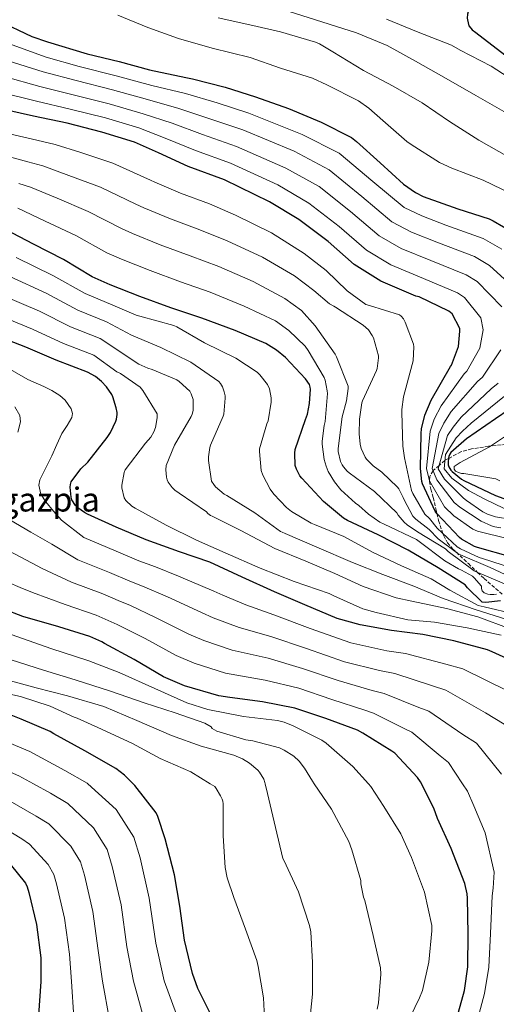
# Model space of a CAD drawing. Units: metres. Extents: x 573066 to 576491, y 4754268 to 4756619.
# Drawn here: x 575609 to 575838, y 4755527 to 4755999 of the extents above; entities that cross this region are included whole.
import ezdxf
from ezdxf.enums import TextEntityAlignment as Align

# ---------------------------------------------------------------- set-up
doc = ezdxf.new("R2010")
doc.units = ezdxf.units.M
doc.header["$MEASUREMENT"] = 0
doc.linetypes.add('DGN Style 3', pattern=[2.435891, 1.739922, -0.695969])
for name, color, linetype, lineweight in [('Curva de nivel directora', 30, 'Continuous', 30), ('Curva de nivel intermedia', 30, 'Continuous', 0), ('Texto de Área (paraje) menor', 7, 'Continuous', 0), ('Zona arbolada', 92, 'DGN Style 3', 0)]:
    doc.layers.add(name, color=color, linetype=linetype, lineweight=lineweight)
doc.styles.add('Style-Arial', font='arial.ttf')

msp = doc.modelspace()

# ---------------------------------------------------------------- linework, layer by layer
at = {"layer": 'Curva de nivel directora', "color": 30, "linetype": 'Continuous', "lineweight": 30, "flags": 128}
for points, elevation in [([(575842.74, 4756010.45), (575828.15, 4756006.36), (575826.87, 4756005.78), (575826.16, 4756005.33), (575825.2, 4756004.5), (575824.63, 4756003.86), (575824.18, 4756003.16), (575823.8, 4756002.01), (575823.67, 4756000.02), (575823.73, 4755999.19), (575824.5, 4755996.37), (575825.33, 4755995.22), (575826.1, 4755994.45), (575827.76, 4755993.24), (575841.72, 4755982.49)], 850), ([(575581.94, 4756006.68), (575598.01, 4755998.94), (575614.45, 4755991.19), (575621.94, 4755988.76), (575641.08, 4755982.94), (575656.31, 4755979.23), (575670.9, 4755975.19), (575688.37, 4755971.54), (575691.57, 4755970.97), (575707.25, 4755966.94), (575721.97, 4755962.33), (575737.84, 4755956.7), (575753.4, 4755950.17), (575768.05, 4755942.68), (575770.48, 4755940.89), (575781.87, 4755930.58), (575792.95, 4755920.34), (575798.77, 4755916.31), (575802.42, 4755914.46), (575819.06, 4755908.5), (575834.16, 4755903.64), (575836.08, 4755902.74), (575850.99, 4755894.17)], 825), ([(575844.46, 4755741.4), (575828.53, 4755745.88), (575827.12, 4755746.39), (575820.91, 4755749.91), (575819.89, 4755750.75), (575809.01, 4755762.33), (575808.24, 4755763.35), (575802.22, 4755776.47), (575801.9, 4755777.56), (575801.2, 4755783.9), (575801.46, 4755800.73), (575801.65, 4755802.84), (575803.31, 4755809.43), (575806.38, 4755816.73), (575815.66, 4755832.79), (575816.05, 4755833.5), (575819.5, 4755842.46), (575820.08, 4755849.82), (575820.02, 4755851.1), (575816.43, 4755858.14), (575814.77, 4755859.42), (575800.5, 4755866.2), (575799.03, 4755866.58), (575782.07, 4755873.75), (575769.27, 4755881.82), (575756.79, 4755892.82), (575742.77, 4755903.32), (575728.63, 4755911.9), (575706.93, 4755922.46), (575689.59, 4755928.86), (575675.32, 4755935.32), (575663.8, 4755940.57), (575648.12, 4755945.37), (575631.35, 4755949.59), (575615.16, 4755953.05), (575597.3, 4755956.95)], 800), ([(575839.7, 4755720.41), (575832.53, 4755719.58), (575830.87, 4755719.65), (575823.83, 4755726.56), (575822.68, 4755728.03), (575809.69, 4755736.22), (575795.22, 4755744.61), (575780.89, 4755751.97), (575766.17, 4755758.94), (575764.25, 4755760.03), (575754.58, 4755768.09), (575744.15, 4755779.23), (575743.26, 4755780.38), (575741.66, 4755783.52), (575741.02, 4755785.37), (575740.82, 4755791.26), (575741.02, 4755793.05), (575746.01, 4755807.45), (575746.9, 4755809.89), (575747.93, 4755815.01), (575748.31, 4755821.98), (575748.25, 4755822.88), (575747.86, 4755824.16), (575745.94, 4755826.97), (575736.28, 4755837.15), (575732.06, 4755840.61), (575726.81, 4755843.87), (575712.15, 4755850.14), (575696.15, 4755856.09), (575681.24, 4755860.96), (575666.39, 4755866.46), (575652.06, 4755872.09), (575643.42, 4755875.87), (575629.66, 4755884.19), (575615.19, 4755891.62), (575601.75, 4755898.59)], 775), ([(575849.78, 4755689.47), (575835.58, 4755695.81), (575833.34, 4755696.77), (575817.27, 4755701.19), (575802.3, 4755704.13), (575787.32, 4755706.11), (575772.15, 4755708.8), (575761.15, 4755711.87), (575745.59, 4755718.47), (575731, 4755724.61), (575715.51, 4755731.71), (575700.03, 4755738.95), (575685.31, 4755743.94), (575669.31, 4755749.64), (575654.91, 4755755.72), (575641.21, 4755761.99), (575639.67, 4755762.82), (575636.54, 4755765.06), (575635.45, 4755766.08), (575633.72, 4755768.9), (575633.28, 4755770.05), (575632.89, 4755774.92), (575632.96, 4755776.2), (575633.28, 4755777.41), (575638.01, 4755783.75), (575641.28, 4755786.88), (575650.56, 4755798.72), (575652.16, 4755801.22), (575654.72, 4755806.59), (575655.04, 4755807.55), (575655.36, 4755809.79), (575655.36, 4755810.69), (575654.97, 4755812.93), (575653.31, 4755818.31), (575652.8, 4755819.39), (575650.24, 4755823.11), (575647.87, 4755825.67), (575644.99, 4755828.03), (575641.15, 4755830.15), (575626.11, 4755835.84), (575611.58, 4755842.18), (575594.88, 4755848.45)], 750), ([(575850.35, 4755816.6), (575837.17, 4755807.64), (575823.28, 4755798.17), (575815.79, 4755791.51), (575815.28, 4755790.81), (575814.83, 4755789.66), (575814.64, 4755788.83), (575814.45, 4755786.84), (575814.51, 4755785.69), (575814.83, 4755784.6), (575815.73, 4755783.07), (575816.37, 4755782.36), (575820.85, 4755778.78), (575822, 4755778.14), (575837.23, 4755770.84), (575851.82, 4755765.59)], 825), ([(575818.67, 4755520.06), (575822.32, 4755533.24), (575823.92, 4755544.64), (575824.05, 4755560.57), (575823.79, 4755577.66), (575823.6, 4755579.71), (575822.51, 4755584.63), (575815.98, 4755601.4), (575809.33, 4755615.87), (575807.6, 4755620.79), (575801.2, 4755633.53), (575799.79, 4755635.58), (575788.79, 4755647.16), (575787.44, 4755648.25), (575773.55, 4755656.89), (575770.93, 4755658.3), (575755.63, 4755663.93), (575740.85, 4755668.86), (575725.23, 4755671.87), (575709.55, 4755673.92), (575704.24, 4755674.75), (575687.86, 4755679.61), (575677.68, 4755683.9), (575663.6, 4755692.22), (575649.27, 4755699.84), (575648.12, 4755700.6), (575642.23, 4755703.29), (575627.38, 4755707.9), (575610.16, 4755712.76), (575601.01, 4755716.41)], 725), ([(575701.67, 4755519.15), (575694.25, 4755534.26), (575691.56, 4755541.49), (575687.85, 4755557.49), (575685.54, 4755573.87), (575683.05, 4755588.85), (575678.5, 4755606.19), (575674.98, 4755616.82), (575674.15, 4755618.55), (575663.91, 4755631.67), (575658.92, 4755636.72), (575654.82, 4755639.86), (575639.91, 4755648.43), (575624.94, 4755656.56), (575623.27, 4755657.59), (575609.26, 4755663.54), (575604.52, 4755665.52)], 700), ([(575604.02, 4755593.91), (575611.32, 4755584.89), (575612.15, 4755583.09), (575612.98, 4755580.41), (575616.63, 4755564.92), (575618.67, 4755548.98), (575618.74, 4755537.59), (575617.65, 4755521.53)], 675)]:
    msp.add_lwpolyline(points, dxfattribs=dict(at, elevation=elevation))
at = {"layer": 'Curva de nivel intermedia', "color": 30, "linetype": 'Continuous', "lineweight": 0, "flags": 128}
for points, elevation in [([(575330.67, 4756003.73), (575345.32, 4755997.01), (575360.36, 4755990.29), (575375.47, 4755984.47), (575390.76, 4755980.05), (575407.53, 4755976.27), (575425.39, 4755972.31), (575443.18, 4755968.98), (575458.41, 4755966.29), (575474.03, 4755964.62), (575531.54, 4755952.5), (575549.09, 4755947.24), (575563.73, 4755943.57), (575581.56, 4755938.91), (575597.62, 4755935), (575612.46, 4755931.02)], 790), ([(575530.2, 4756006.47), (575549.68, 4755999.29), (575567.79, 4755992.63), (575585.01, 4755986.61), (575603.09, 4755979.62), (575619.8, 4755974.3), (575635.71, 4755970.05), (575653.22, 4755965.63), (575670.03, 4755960.93), (575685.06, 4755956.71), (575699.96, 4755951.76), (575715.78, 4755946.43), (575740.43, 4755936.14)], 815), ([(575731.02, 4756005.42), (575770.51, 4755993), (575785.1, 4755986.92), (575798.73, 4755979.43), (575813.52, 4755971.11), (575827.72, 4755962.86), (575842.38, 4755954.66)], 840), ([(575380.2, 4756002.19), (575398.64, 4755997.01), (575413.16, 4755992.47), (575427.82, 4755988.69), (575442.35, 4755984.34), (575443.88, 4755984.27), (575460.91, 4755982.16), (575533.83, 4755962.9), (575552.21, 4755957.42), (575566.18, 4755953.85), (575584.49, 4755949.19), (575600.17, 4755945.38), (575616.75, 4755941.41), (575625.71, 4755939.32), (575637.98, 4755935.51), (575653.37, 4755930.39), (575671.48, 4755922.28), (575673.59, 4755921.35), (575685.87, 4755916.04)], 795), ([(575479.01, 4756002.32), (575495.48, 4755996.31), (575510.14, 4755991.07), (575525.27, 4755986.9), (575544.39, 4755980.88), (575562.5, 4755975.03), (575581, 4755969.95), (575599.23, 4755964.51), (575616.71, 4755960.13), (575632.8, 4755956.41)], 805), ([(575513.48, 4756000.99), (575527.74, 4755996.68), (575547.04, 4755990.09), (575565.15, 4755983.83), (575583.01, 4755978.28), (575601.16, 4755972.06), (575618.25, 4755967.22)], 810), ([(575570.43, 4756001.42), (575587.02, 4755994.94), (575605.01, 4755987.18), (575621.35, 4755981.39), (575637.17, 4755976.87), (575654.92, 4755972.38), (575672.11, 4755967.72), (575688.31, 4755963.84), (575703.42, 4755959.4), (575718.73, 4755954.43), (575744.36, 4755944.23), (575762.13, 4755935.25), (575778.36, 4755921.64), (575793.38, 4755909.15), (575801.8, 4755905.08), (575813.44, 4755900.69)], 820), ([(575655.71, 4756001.46), (575670.24, 4755995.57), (575684.96, 4755990.26), (575701.02, 4755985.59), (575719.39, 4755981.11), (575733.98, 4755976.11), (575749.34, 4755971.31), (575756.25, 4755968.11), (575771.42, 4755960.37), (575776.41, 4755956.91), (575783.07, 4755950.9), (575794.59, 4755940.85), (575796.7, 4755939.44)], 830), ([(575704.03, 4756000.18), (575719.2, 4755996.79), (575733.98, 4755993.52), (575750.75, 4755988.59), (575752.67, 4755987.76), (575759.07, 4755983.86), (575773.79, 4755974.9), (575787.99, 4755967.41), (575801.95, 4755959.34), (575815.13, 4755950.45), (575829.15, 4755941.55), (575843.67, 4755933.36)], 835), ([(575784.91, 4755999.53), (575800.01, 4755993.38), (575816.14, 4755987.05), (575820.3, 4755984.74), (575835.21, 4755977.06), (575848.27, 4755968.49)], 845), ([(575618.25, 4755967.22), (575634.26, 4755963.23), (575651.52, 4755958.88), (575667.95, 4755954.14), (575681.81, 4755949.58), (575696.5, 4755944.13), (575712.83, 4755938.44), (575736.49, 4755928.06), (575752.45, 4755919.29), (575767.58, 4755907.23), (575781.32, 4755895.49), (575791.93, 4755889.42), (575806.23, 4755883.64), (575823.06, 4755876.86), (575828.36, 4755873.64), (575840.34, 4755861.44)], 810), ([(575632.8, 4755956.41), (575649.82, 4755952.12), (575665.87, 4755947.36), (575678.56, 4755942.45), (575693.05, 4755936.49), (575709.88, 4755930.45), (575732.56, 4755919.98), (575747.61, 4755911.3), (575762.18, 4755900.03), (575775.29, 4755888.65), (575787, 4755881.58), (575802.63, 4755875.11), (575818.91, 4755868.14), (575822.4, 4755865.89), (575830.18, 4755856.27), (575831.37, 4755850.38), (575829.66, 4755841.66), (575823.53, 4755830.61), (575822.16, 4755829.25), (575811.16, 4755813.97), (575807.82, 4755807.53), (575805.84, 4755801.78), (575804.03, 4755783.85), (575805.5, 4755777.96), (575812.8, 4755765.44), (575817.14, 4755761.2), (575826.41, 4755754.69), (575828.59, 4755753.86), (575843.5, 4755750.09)], 805), ([(575796.7, 4755939.44), (575810.33, 4755930.8), (575816.28, 4755927.98), (575831.26, 4755922.22), (575844.89, 4755915.76)], 830), ([(575740.43, 4755936.14), (575757.29, 4755927.27), (575772.97, 4755914.44), (575787.35, 4755902.32), (575796.87, 4755897.25), (575809.84, 4755892.17), (575827.2, 4755885.58), (575834.32, 4755881.39), (575850.51, 4755866.62)], 815), ([(575612.46, 4755931.02), (575619.72, 4755929.14), (575632.28, 4755924.54), (575647.44, 4755918.84), (575664.46, 4755910.68), (575668.2, 4755909.04), (575681, 4755903.65), (575695.13, 4755898.42), (575708.25, 4755893.17), (575725.22, 4755885.27), (575740.69, 4755876.31), (575749.9, 4755869.29), (575757.39, 4755862.89), (575759.5, 4755861.87), (575760.34, 4755861.29), (575773.71, 4755852.65), (575776.14, 4755850.41), (575778, 4755847.79), (575778.58, 4755846.57), (575780.94, 4755838), (575780.94, 4755836.97), (575780.3, 4755831.85), (575779.98, 4755830.89), (575773.39, 4755816.43), (575773.07, 4755815.34), (575771.85, 4755807.6), (575771.66, 4755800.56), (575772.17, 4755795.63), (575772.69, 4755793.52), (575774.54, 4755789.36), (575775.25, 4755788.4), (575778.51, 4755785.2), (575782.54, 4755782.19), (575790.16, 4755774.89), (575790.8, 4755774.06), (575792.91, 4755770.03), (575793.36, 4755768.81), (575797.52, 4755761.01), (575798.93, 4755759.6), (575805.33, 4755754.61), (575809.74, 4755750.19), (575819.15, 4755743.15), (575820.37, 4755742.51), (575834.7, 4755736.37), (575848.78, 4755729.77)], 790), ([(575608.16, 4755920.64), (575613.73, 4755918.96), (575626.59, 4755913.56), (575641.52, 4755907.29), (575657.45, 4755899.08), (575662.82, 4755896.72), (575676.13, 4755891.25), (575690.5, 4755885.93), (575704.22, 4755880.81), (575720.86, 4755873.56), (575736.06, 4755865.5), (575743.95, 4755859.73), (575750.61, 4755852.33), (575760.21, 4755838.7), (575760.85, 4755837.42), (575766.48, 4755823.47), (575766.48, 4755822.32), (575765.65, 4755816.37), (575763.6, 4755808.75), (575761.55, 4755793.52), (575761.68, 4755792.05), (575762.83, 4755787.31), (575763.6, 4755785.58), (575764.24, 4755784.62), (575766.03, 4755782.58), (575766.93, 4755781.81), (575779.09, 4755772.91), (575789.9, 4755762.54), (575790.54, 4755761.52), (575793.29, 4755758.13), (575794.77, 4755756.85), (575799.82, 4755753.52), (575813.2, 4755745.26), (575814.41, 4755744.11), (575827.02, 4755734.77), (575828.81, 4755733.93), (575843.47, 4755727.73)], 785), ([(575685.87, 4755916.04), (575699.76, 4755910.91), (575712.28, 4755905.53), (575729.58, 4755896.97), (575745.32, 4755887.13), (575755.84, 4755878.85), (575765.9, 4755869.1), (575774.93, 4755862.64), (575776.72, 4755862.19), (575791.12, 4755857.65), (575791.95, 4755857.01), (575792.98, 4755855.66), (575793.87, 4755854.06), (575797.84, 4755843.57), (575797.97, 4755842.22), (575797.65, 4755835.63), (575797.26, 4755833.77), (575793.04, 4755818.22), (575792.27, 4755812.21), (575792.27, 4755810.73), (575792.65, 4755794.54), (575793.49, 4755789.04), (575796.94, 4755773.36), (575797.52, 4755771.95), (575803.34, 4755761.97), (575805.45, 4755759.92), (575809.23, 4755755.18), (575818.83, 4755746.29), (575820.37, 4755745.33), (575829.33, 4755741.17), (575830.93, 4755740.72), (575845.45, 4755736.11)], 795), ([(575607.74, 4755908.77), (575620.89, 4755902.59), (575635.59, 4755895.74), (575650.43, 4755887.47), (575657.44, 4755884.41), (575671.26, 4755878.86), (575685.87, 4755873.45), (575700.18, 4755868.45), (575716.51, 4755861.85), (575731.44, 4755854.68), (575738, 4755850.17), (575745.74, 4755842.54), (575747.28, 4755840.49), (575754.9, 4755827.57), (575755.34, 4755826.35), (575756.37, 4755821.23), (575756.43, 4755819.89), (575755.41, 4755806.38), (575754.89, 4755804.46), (575753.87, 4755796.98), (575753.87, 4755795.63), (575754.89, 4755788.21), (575755.79, 4755784.94), (575756.81, 4755782.51), (575759.82, 4755777.52), (575762.96, 4755773.68), (575769.93, 4755767.28), (575771.6, 4755766.13), (575776.21, 4755761.9), (575781.65, 4755758.19), (575783.76, 4755757.17), (575799.25, 4755749.74), (575800.53, 4755748.91), (575812.88, 4755739.5), (575819.47, 4755735.73), (575820.88, 4755735.15), (575826.13, 4755732.14), (575826.96, 4755731.44), (575830.48, 4755727.47), (575830.54, 4755726.32), (575830.86, 4755725.17), (575831.82, 4755724.27), (575833.48, 4755723.63), (575834.7, 4755723.44), (575836.49, 4755723.44), (575837.77, 4755723.63)], 780), ([(575813.44, 4755900.69), (575831.35, 4755894.3), (575840.29, 4755889.14)], 820), ([(575606.89, 4755885.18), (575624.5, 4755876.58), (575640.06, 4755867.82), (575653.34, 4755862.34), (575664.5, 4755857.51), (575666.36, 4755857), (575682.68, 4755852.58), (575684.15, 4755851.94), (575697.39, 4755844.2), (575712.43, 4755836.84), (575722.67, 4755830.12), (575724.02, 4755828.84), (575727.6, 4755824.23), (575728.56, 4755822.12), (575729.39, 4755817.83), (575729.39, 4755815.72), (575728.05, 4755806.69), (575727.41, 4755805.29), (575723.89, 4755793.38), (575723.83, 4755791.97), (575724.66, 4755782.89), (575725.49, 4755780.65), (575729.01, 4755773.93), (575730.67, 4755771.62), (575736.82, 4755765.16), (575739.19, 4755763.3), (575748.72, 4755757.61), (575750.26, 4755756.97), (575764.4, 4755751.27), (575778.1, 4755743.72), (575792.05, 4755737.19), (575806.38, 4755730.85), (575815.22, 4755725.54), (575828.85, 4755718.12), (575831.86, 4755717.41), (575846.64, 4755713.89)], 770), ([(575603.89, 4755876), (575621.27, 4755867.98), (575636.57, 4755859.83), (575650.29, 4755854.29), (575662.26, 4755847.85), (575676.34, 4755841.89), (575690.8, 4755834.92), (575704.31, 4755825.7), (575705.07, 4755824.74), (575706.03, 4755823.01), (575706.87, 4755820.71), (575707.25, 4755818.79), (575707.31, 4755817.57), (575706.67, 4755809.89), (575706.35, 4755808.93), (575700.21, 4755795.11), (575699.89, 4755793.96), (575699.25, 4755789.54), (575699.25, 4755787.69), (575700.79, 4755777.83), (575701.81, 4755776.17), (575702.71, 4755775.14), (575706.87, 4755771.56), (575708.08, 4755770.86), (575721.52, 4755762.6), (575733.87, 4755753.64), (575734.64, 4755753.38), (575736.18, 4755752.61), (575751.41, 4755746.15), (575768.56, 4755738.73), (575783.09, 4755732.97), (575798.06, 4755727.46), (575812.08, 4755721.51), (575828.02, 4755716.07), (575842.74, 4755711.46)], 765), ([(575844.34, 4755706.94), (575828.72, 4755712.7), (575813.75, 4755716.6), (575796.98, 4755720.25), (575789.43, 4755721.79), (575773.68, 4755727.23), (575759.99, 4755733.5), (575746.16, 4755739.32), (575731.19, 4755745.4), (575714.93, 4755754.11), (575701.11, 4755760.95), (575700.28, 4755761.34), (575699, 4755762.3), (575698.29, 4755763), (575685.17, 4755771.96), (575683.12, 4755773.43), (575681.78, 4755774.71), (575679.99, 4755777.34), (575679.48, 4755778.49), (575679.16, 4755779.77), (575678.84, 4755783.16), (575678.97, 4755785.27), (575682.93, 4755795.07), (575690.93, 4755808.89), (575691.45, 4755809.98), (575691.96, 4755811.71), (575692.02, 4755815.87), (575691.89, 4755816.95), (575690.93, 4755819.77), (575690.29, 4755820.92), (575685.3, 4755825.59), (575684.09, 4755826.36), (575672.25, 4755831.42), (575670.13, 4755831.99), (575665.85, 4755833.91), (575647.25, 4755846.25), (575633.08, 4755851.83), (575618.04, 4755859.38), (575600.88, 4755866.82)], 760), ([(575597.88, 4755857.63), (575614.81, 4755850.78), (575629.6, 4755843.84), (575644.2, 4755838.2), (575655.29, 4755830.27), (575656.95, 4755829.43), (575666.55, 4755822.84), (575667.77, 4755821.37), (575674.68, 4755810.11), (575674.68, 4755808.25), (575673.91, 4755803.58), (575673.08, 4755801.53), (575671.54, 4755798.97), (575669.11, 4755795.96), (575659.25, 4755783.16), (575658.81, 4755781.88), (575657.65, 4755775.8), (575657.65, 4755774.59), (575658.74, 4755769.79), (575659.57, 4755768.57), (575662.52, 4755765.76), (575664.05, 4755764.8), (575678.96, 4755756.73), (575693.49, 4755749.5), (575707.25, 4755743.35), (575724.15, 4755736.06), (575740.53, 4755729.66), (575757.24, 4755723.9), (575759.48, 4755722.75), (575773.49, 4755716.54), (575779.83, 4755714.68), (575795.12, 4755711.29), (575807.86, 4755710.07), (575823.67, 4755707.38), (575839.92, 4755703.8)], 755), ([(575839.82, 4755840.87), (575831.02, 4755827.72), (575828.65, 4755825.71), (575815.94, 4755811.21), (575812.34, 4755805.63), (575810.02, 4755800.73), (575806.87, 4755783.81), (575809.09, 4755778.36), (575817.36, 4755767.54), (575820.02, 4755765.24), (575830.32, 4755758.66), (575835.31, 4755756.36), (575836.91, 4755755.85), (575839.85, 4755755.4)], 810), ([(575843.35, 4755676.96), (575821.55, 4755687.64), (575813.43, 4755690.02), (575794.01, 4755695.02), (575784.97, 4755696.43), (575767.71, 4755700.15), (575748.21, 4755707.04), (575730.7, 4755713.7), (575717.23, 4755718.5), (575706.17, 4755723.07), (575701.94, 4755724.96), (575684.88, 4755732.27), (575673.81, 4755736.65), (575665.89, 4755739.54), (575654.91, 4755744.16), (575639.47, 4755750.7), (575628.62, 4755759.05), (575624.88, 4755763.45), (575621.13, 4755767.85), (575618.8, 4755771.56), (575617.76, 4755775.8), (575618.24, 4755778.45), (575621.09, 4755784.23), (575624.03, 4755790.02), (575626.44, 4755795.34), (575628.85, 4755800.62), (575631.38, 4755804.52), (575633.67, 4755808.33), (575633.9, 4755810.35), (575633.33, 4755812.48), (575630.47, 4755816.62), (575627.88, 4755818.93), (575624.03, 4755821.38), (575620.16, 4755823.22), (575612.46, 4755826.64), (575601.98, 4755832.61)], 745), ([(575838.5, 4755824.84), (575835.14, 4755822.17), (575820.71, 4755808.45), (575816.85, 4755803.73), (575814.21, 4755799.67), (575809.7, 4755783.77), (575812.68, 4755778.76), (575821.92, 4755769.63), (575823.34, 4755768.58), (575831.21, 4755763.01), (575833.45, 4755761.93), (575837.17, 4755760.71), (575845.04, 4755759.37)], 815), ([(575841.63, 4755818.63), (575825.49, 4755805.69), (575821.36, 4755801.83), (575818.4, 4755798.61), (575813.13, 4755790.6), (575812.53, 4755783.73), (575816.28, 4755779.16), (575824.32, 4755773.29), (575831.73, 4755769.35), (575846, 4755762.5)], 820), ([(575607.65, 4755801.25), (575609.03, 4755806.24), (575608.6, 4755809.29), (575606.24, 4755813.41)], 740), ([(575847.32, 4755802.99), (575834.33, 4755794.35), (575820.18, 4755786.8), (575817.43, 4755784.82), (575817.37, 4755783.54), (575818.07, 4755782.64), (575819.48, 4755781.94), (575820.89, 4755781.55), (575821.97, 4755781.49), (575837.33, 4755778.87), (575839.25, 4755778.03)], 830), ([(575841.45, 4755661.2), (575832.46, 4755666.62), (575813.36, 4755677.52), (575806.93, 4755679.57), (575788.9, 4755685.49), (575781.46, 4755686.9), (575764.69, 4755691.09), (575746.37, 4755697.49), (575729.33, 4755703.24), (575713.99, 4755707.56), (575701.6, 4755712.21), (575695.88, 4755714.69), (575679.56, 4755722.26), (575667.67, 4755727.44), (575661.45, 4755729.8), (575651.74, 4755733.94), (575636.45, 4755740), (575624, 4755747.48), (575613.89, 4755753.33), (575603.78, 4755759.18)], 740), ([(575840.1, 4755637.13), (575828.03, 4755651.98), (575821.57, 4755656.27), (575805.17, 4755667.4), (575800.43, 4755669.13), (575783.78, 4755675.95), (575777.95, 4755677.36), (575761.67, 4755682.04), (575744.53, 4755687.95), (575727.97, 4755692.78), (575710.74, 4755696.62), (575697.02, 4755701.34), (575689.81, 4755704.43), (575674.24, 4755712.24), (575661.54, 4755718.24), (575657, 4755720.07), (575648.57, 4755723.73), (575633.43, 4755729.3), (575619.39, 4755735.91), (575609.17, 4755741.28), (575598.96, 4755746.65)], 735), ([(575828.14, 4755517.44), (575832.03, 4755531.88), (575834.04, 4755544.55), (575834.79, 4755560.73), (575835.62, 4755578.77), (575836.05, 4755582.46), (575836.59, 4755590.12), (575832.32, 4755608.92), (575826.83, 4755622), (575823.85, 4755628.96), (575821.45, 4755632.55), (575814.62, 4755642.75), (575810.68, 4755645.93), (575796.98, 4755657.28), (575793.94, 4755658.69), (575778.67, 4755666.42), (575774.44, 4755667.83), (575758.65, 4755672.98), (575742.69, 4755678.4), (575726.6, 4755682.33), (575707.49, 4755685.69), (575692.44, 4755690.48), (575683.75, 4755694.16), (575668.92, 4755702.23), (575655.4, 4755709.04), (575652.56, 4755710.34), (575645.4, 4755713.51), (575630.4, 4755718.6), (575614.78, 4755724.34), (575608.8, 4755726.82), (575602.81, 4755729.3)], 730), ([(575794.03, 4755515.89), (575800.75, 4755529.84), (575802.1, 4755533.24), (575805.23, 4755546.87), (575806.58, 4755561.91), (575806.58, 4755564.53), (575803.06, 4755580.47), (575796.79, 4755597.11), (575791.79, 4755608.5), (575783.6, 4755621.68), (575777.39, 4755631.22), (575776.2, 4755632.55), (575768.75, 4755640.88), (575755.83, 4755652.08), (575753.84, 4755653.49), (575740.02, 4755660.4), (575735.67, 4755662.13), (575732.47, 4755662.96), (575716.21, 4755664.82), (575699, 4755668.21), (575688.95, 4755671.35), (575673.59, 4755678.32), (575656.44, 4755686), (575641.84, 4755691.57), (575623.48, 4755697.4), (575604.92, 4755704.05)], 720), ([(575780.34, 4755524.4), (575780.98, 4755527.41), (575782.13, 4755541.17), (575782, 4755544.12), (575778.48, 4755559.67), (575774.45, 4755576.56), (575773.87, 4755578.16), (575772.59, 4755584.5), (575772.47, 4755586.16), (575768.24, 4755600.82), (575766.71, 4755604.85), (575758.45, 4755620.4), (575750.08, 4755632.55), (575749.23, 4755633.78), (575745.52, 4755640.05), (575742.96, 4755643.32), (575740.28, 4755645.75), (575735.73, 4755648.69), (575733.36, 4755649.72), (575720.56, 4755653.17), (575717.24, 4755653.62), (575703.28, 4755657.84), (575702.13, 4755658.36), (575701.04, 4755659.06), (575700.66, 4755659.83), (575697.59, 4755661.62), (575683.25, 4755666.61), (575668.4, 4755671.41), (575652.15, 4755677.04), (575635.32, 4755682.42), (575620.08, 4755687.03), (575604.53, 4755692.02)], 715), ([(575664.95, 4755662.84), (575649.01, 4755669.68), (575631.48, 4755674.8), (575616.56, 4755678.65), (575598.77, 4755683.45)], 710), ([(575726.26, 4755520.25), (575725.81, 4755529.85), (575723.19, 4755544.82), (575722.61, 4755547.64), (575717.17, 4755562.8), (575711.54, 4755577.91), (575708.27, 4755587.38), (575707.25, 4755592.37), (575706.35, 4755607.54), (575706.29, 4755622.9), (575706.16, 4755624.12), (575705.84, 4755625.2), (575705.14, 4755626.8), (575703.03, 4755630.32), (575702.32, 4755631.22), (575700.16, 4755632.55), (575690.87, 4755638.26), (575676.15, 4755644.72), (575662.77, 4755651.83), (575647.92, 4755658.68), (575636.21, 4755663.99), (575634.74, 4755664.44), (575623.28, 4755669.81), (575608.95, 4755674.36), (575593.52, 4755677.81)], 705), ([(575747.63, 4755516.02), (575749.23, 4755531.57), (575749.3, 4755546.68), (575748.47, 4755561.46), (575747.89, 4755564.53), (575742.58, 4755580.6), (575735.67, 4755595.51), (575734.96, 4755596.66), (575731.44, 4755611.57), (575727.67, 4755627.89), (575726.59, 4755632.55), (575726.45, 4755633.14), (575725.88, 4755634.68), (575723.83, 4755638.07), (575723, 4755639.09), (575719.09, 4755642.42), (575715.64, 4755644.53), (575711.54, 4755646.32), (575695.73, 4755650.61), (575681.46, 4755655.67), (575664.95, 4755662.84)], 710), ([(575497.4, 4755653.01), (575511.3, 4755649.05), (575525.14, 4755645.52), (575539.06, 4755642.26), (575548.57, 4755639.79), (575558.19, 4755637.94), (575565.79, 4755637.14), (575573.39, 4755636.34), (575584.69, 4755632.55), (575587.9, 4755631.47), (575602.85, 4755624.87), (575616.5, 4755617.07), (575622.52, 4755613.34), (575633.17, 4755602.55), (575637.8, 4755595.01), (575639.72, 4755588.68), (575643.73, 4755571.3), (575646.32, 4755552.54), (575648.38, 4755537.76), (575651.7, 4755519.22)], 685), ([(575583.97, 4755657.32), (575598.46, 4755654.31), (575613.45, 4755647.96), (575630.33, 4755638.95), (575641.02, 4755632.76), (575641.26, 4755632.55), (575655.02, 4755620.22), (575663.46, 4755606.92), (575666.47, 4755596.96), (575670.83, 4755577.68), (575673.97, 4755556.09), (575678.03, 4755537.92), (575685.75, 4755516.91)], 695), ([(575560.04, 4755649.66), (575569.36, 4755648.25), (575578.68, 4755646.83), (575593.18, 4755642.89), (575608.15, 4755636.42), (575615.18, 4755632.55), (575623.41, 4755628.01), (575631.77, 4755623.05), (575644.1, 4755611.39), (575650.63, 4755600.96), (575653.09, 4755592.82), (575657.28, 4755574.49), (575660.15, 4755554.31), (575663.21, 4755537.84), (575668.73, 4755518.07)], 690), ([(575597.55, 4755613.33), (575609.59, 4755606.13), (575613.27, 4755603.62), (575622.24, 4755593.72), (575624.98, 4755589.05), (575626.35, 4755584.55), (575630.18, 4755568.11), (575632.5, 4755550.76), (575633.56, 4755537.67)], 680), ([(575633.56, 4755537.67), (575634.68, 4755520.37)], 680)]:
    msp.add_lwpolyline(points, dxfattribs=dict(at, elevation=elevation))
at = {"layer": 'Zona arbolada', "color": 92, "linetype": 'DGN Style 3', "lineweight": 0}
msp.add_polyline3d([(575842.35, 4755795.46, 831.73), (575834.77, 4755794.65, 830), (575833.9, 4755794.55, 829.8), (575825.73, 4755793.26, 827.96), (575820.61, 4755791.86, 826.74), (575814.62, 4755788.64, 825), (575812.88, 4755787.7, 820), (575810.15, 4755785.34, 815), (575807.26, 4755782.85, 810), (575807.23, 4755782.83, 809.96), (575805.69, 4755780, 806.48), (575805.5, 4755777.95, 805), (575805.48, 4755777.7, 804.85), (575806.15, 4755773.98, 803.3), (575807.3, 4755769.96, 802.3), (575808.71, 4755763.82, 800.68), (575809.06, 4755762.27, 800), (575809.85, 4755758.84, 798.25), (575811.97, 4755752.64, 795), (575812.35, 4755751.54, 794.45), (575814.21, 4755748.25, 792.7), (575816.64, 4755745.39, 791.02), (575818.43, 4755743.69, 790), (575824.19, 4755738.22, 787.1), (575828.6, 4755734.03, 785), (575831.75, 4755731.05, 784.23), (575840.39, 4755723.59, 780)], dxfattribs=at)

# ---------------------------------------------------------------- texts
at = {"layer": 'Texto de Área (paraje) menor', "color": 7, "linetype": 'Continuous', "lineweight": 0, "style": 'Style-Arial'}
msp.add_text('Ubezagazpia', height=11.5, dxfattribs=at).set_placement((575600.12, 4755768.98, 737.83), align=Align.MIDDLE_CENTER)

doc.saveas('drawing.dxf')
